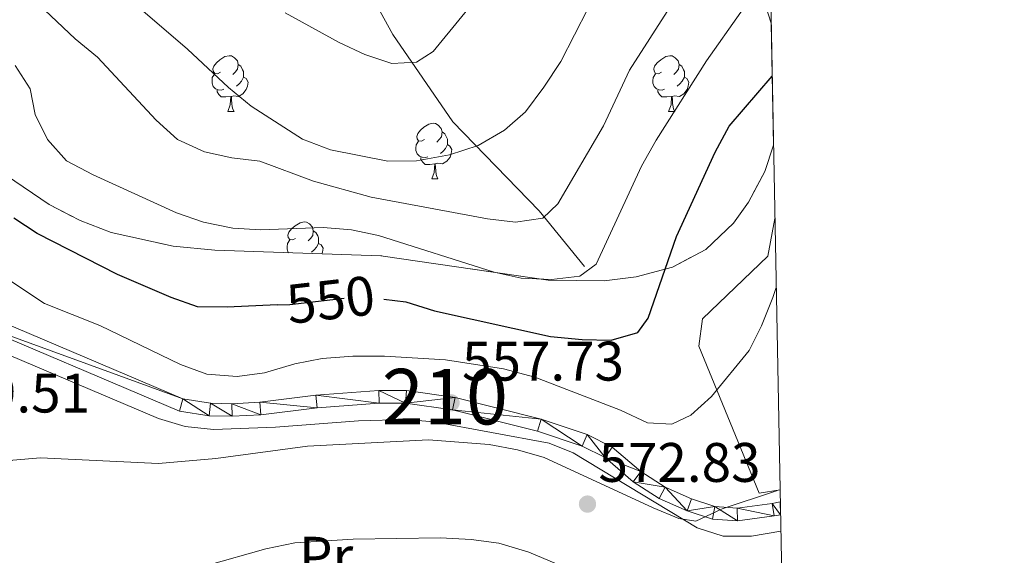
# Model space of a CAD drawing. Extents: x 622622 to 627131, y 789503 to 792555.
# Drawn here: x 626773 to 626950, y 791850 to 791946 of the extents above; entities that cross this region are included whole.
import ezdxf
from ezdxf.enums import TextEntityAlignment as Align

# ---------------------------------------------------------------- set-up
doc = ezdxf.new("R2010")
doc.units = 0
doc.header["$MEASUREMENT"] = 0
doc.linetypes.add('DGN Style 3', pattern=[56.585466000000004, 40.41819, -16.167276])
doc.linetypes.add('DGN Style 5', pattern=[28.292733000000002, 12.125457, -16.167276])
for name, color, linetype in [('Nivel 11', 7, 'Continuous'), ('Nivel 20', 7, 'Continuous'), ('Nivel 21', 7, 'Continuous'), ('Nivel 22', 7, 'Continuous'), ('Nivel 35', 7, 'Continuous'), ('Nivel 36', 7, 'Continuous'), ('Nivel 37', 7, 'Continuous'), ('Nivel 4', 7, 'Continuous'), ('Nivel 41', 7, 'Continuous'), ('Nivel 48', 7, 'Continuous'), ('Nivel 49', 7, 'Continuous'), ('Nivel 5', 7, 'Continuous'), ('Nivel 54', 7, 'Continuous'), ('Nivel 57', 7, 'Continuous'), ('Nivel 61', 7, 'Continuous'), ('Nivel 63', 7, 'Continuous'), ('Nivel 7', 7, 'Continuous')]:
    doc.layers.add(name, color=color, linetype=linetype)
doc.styles.add('Style-arial', font='arial.shx', dxfattribs={"bigfont": 'arialbig.shx'})
doc.styles.add('Style-ariali', font='ariali.shx', dxfattribs={"bigfont": 'arialibig.shx'})
doc.styles.add('Style-arialn', font='arialn.shx', dxfattribs={"bigfont": 'arialnbig.shx'})
doc.linetypes.add('5zonar', pattern='A,-5,[1,dgnlstyle.shx,S=0.08,R=0,X=0,Y=0],-5', length=10)

# ---------------------------------------------------------------- blocks, each defined once
blk = doc.blocks.new('5PATER')
at = {"layer": 'Nivel 7', "linetype": 'Continuous', "lineweight": 0}
h = blk.add_hatch(color=19, dxfattribs=at)
edge = h.paths.add_edge_path()
edge.add_arc((1.001171767711639e-08, 1.001171767711639e-08), 1.559999997486652, 315.0000000018422, 675.0000000018422)

msp = doc.modelspace()

# ---------------------------------------------------------------- linework, layer by layer
at = {"layer": 'Nivel 11', "color": 142, "linetype": 'DGN Style 3', "lineweight": 13}
msp.add_polyline3d([(626874.844, 791901.7949999999, 545.314), (626866.682, 791911.7960000001, 538.6320000000001), (626851.1570000001, 791927.8219999999, 534.03), (626840.351, 791943.574, 527.794), (626832.8470000001, 791957.212, 525.566), (626830.3219999999, 791976.0179999999, 522.597), (626833.798, 792003.6370000001, 515.619), (626843.818, 792030.29, 509.531), (626853.838, 792056.905, 503.531)], dxfattribs=at)
at = {"layer": 'Nivel 20', "color": 19, "linetype": 'Continuous', "lineweight": 0, "ltscale": 0.5}
msp.add_polyline3d([(626910.0160000001, 791861.585, 559.565), (626906.237, 791861.0090000001, 559.3580000000001), (626895.413, 791887.456, 554.013), (626896.048, 791892.362, 553.864), (626907.8030000001, 791903.638, 553.864), (626909.1030000001, 791910.405, 553.917)], dxfattribs=at)
at = {"layer": 'Nivel 21', "color": 19, "linetype": 'Continuous', "lineweight": 0}
for points in [[(626910.0560000001, 791859.4140000001, 560.183), (626908.6159999999, 791859.129, 560.116), (626902.287, 791858.2860000001, 559.893), (626898.2930000001, 791858.575, 559.819), (626894.098, 791859.9469999999, 559.819), (626889.3459999999, 791862.034, 559.67), (626884.943, 791864.8530000001, 559.744), (626879.7849999999, 791869.2890000001, 559.744), (626875.2849999999, 791871.5220000001, 559.557), (626867.003, 791874.3090000001, 559.225), (626851.5220000001, 791878.1910000001, 558.631), (626842.797, 791879.479, 558.3340000000001), (626837.8019999999, 791879.473, 558.086), (626826.497, 791878.6329999999, 557.591), (626816.369, 791877.3570000001, 557.369), (626811.375, 791877.088, 557.207), (626807.49, 791877.192, 557.072), (626802.544, 791877.96, 556.797), (626762.3829999999, 791895.027, 557.888)], [(626910.0989999999, 791857.1070000001, 560.167), (626908.986, 791856.8870000001, 560.116), (626902.355, 791856.004, 559.893), (626897.851, 791856.3300000001, 559.819), (626893.2860000001, 791857.8230000001, 559.819), (626888.27, 791860.0249999999, 559.67), (626883.5830000001, 791863.0260000001, 559.744), (626878.52, 791867.381, 559.744), (626874.4140000001, 791869.4180000001, 559.557), (626866.3630000001, 791872.128, 559.225), (626851.078, 791875.96, 558.631), (626842.631, 791877.2069999999, 558.3340000000001), (626837.8870000001, 791877.202, 558.086), (626826.723, 791876.372, 557.591), (626816.5719999999, 791875.0930000001, 557.369), (626811.405, 791874.815, 557.207), (626807.284, 791874.925, 557.072), (626801.916, 791875.7590000001, 556.797), (626761.493, 791892.9369999999, 557.888)]]:
    msp.add_polyline3d(points, dxfattribs=at)
at = {"layer": 'Nivel 22', "color": 25, "linetype": 'DGN Style 5', "lineweight": 30, "elevation": 550, "flags": 128}
msp.add_lwpolyline([(626819.534, 791894.868), (626821.7919999999, 791894.9739999999), (626832.358, 791896.183), (626837.4210000001, 791896.0819999999), (626838.7280000001, 791895.923)], dxfattribs=at)
at = {"layer": 'Nivel 35', "color": 92, "linetype": '5zonar', "lineweight": 0, "ltscale": 0.5}
for points in [[(626907.0970000001, 792017.784, 538.114), (626902.402, 792020.051, 537.179), (626895.0519999999, 792022.3430000001, 535.778), (626889.673, 792023.1799999999, 534.765), (626885.845, 792023.202, 534.043), (626880.6329999999, 792022.0959999999, 533.046), (626876.304, 792019.419, 532.183), (626874.4310000001, 792017.176, 531.995), (626872.098, 792012.091, 532.633), (626871.146, 792007.733, 533.691), (626871.0160000001, 792001.163, 535.754), (626871.541, 791998.185, 536.825), (626872.4639999999, 791995.611, 537.815), (626875.3500000001, 791990.7790000001, 540.021), (626882.1170000001, 791982.896, 544.591), (626893.8800000001, 791971.2010000001, 551.625), (626899.304, 791964.821, 554.5), (626903.696, 791957.723, 556.503), (626906.598, 791951.317, 557.452), (626908.446, 791945.598, 557.85)], [(626908.8570000001, 791923.612, 558.247), (626907.29, 791918.922, 558.217), (626904.362, 791913.396, 558.179), (626901.615, 791909.6100000001, 558.148), (626896.631, 791904.8600000001, 558.098), (626890.6399999999, 791901.659, 558.039), (626884.105, 791899.9299999999, 557.974), (626878.369, 791899.2139999999, 557.917), (626868.3060000001, 791899.3330000001, 557.815), (626838.1599999999, 791903.7069999999, 557.527), (626808.27, 791904.729, 557.27), (626800.821, 791905.4369999999, 557.207), (626789.6610000001, 791907.9240000001, 557.111), (626784.085, 791910.0530000001, 557.063), (626778.5120000001, 791912.923, 557.015), (626770.818, 791918.186, 556.951)]]:
    msp.add_polyline3d(points, dxfattribs=at)
at = {"layer": 'Nivel 36', "color": 92, "linetype": 'Continuous', "lineweight": 0, "flags": 128}
for points in [[(626809.3319999999, 791936.7690000001), (626808.8019999999, 791936.504), (626808.2720000001, 791936.5590000001), (626808.007, 791936.929), (626807.952, 791937.354), (626808.112, 791937.8740000001), (626808.592, 791938.469), (626809.227, 791938.9990000001), (626810.1270000001, 791939.584), (626810.872, 791939.744), (626811.297, 791939.689), (626811.827, 791939.3740000001), (626812.3570000001, 791938.7890000001), (626812.517, 791938.149), (626812.4070000001, 791937.2990000001), (626811.9820000001, 791936.7690000001), (626811.5619999999, 791936.344)], [(626888.659, 791936.7690000001), (626888.129, 791936.504), (626887.5989999999, 791936.5590000001), (626887.334, 791936.929), (626887.2790000001, 791937.354), (626887.439, 791937.8740000001), (626887.919, 791938.469), (626888.554, 791938.9990000001), (626889.4539999999, 791939.584), (626890.199, 791939.744), (626890.6240000001, 791939.689), (626891.1540000001, 791939.3740000001), (626891.6840000001, 791938.7890000001), (626891.844, 791938.149), (626891.7339999999, 791937.2990000001), (626891.3090000001, 791936.7690000001), (626890.889, 791936.344)], [(626812.517, 791938.149), (626812.9920000001, 791937.834), (626813.307, 791937.1939999999), (626813.467, 791936.8740000001), (626813.467, 791936.294), (626813.467, 791935.869), (626813.0970000001, 791935.179), (626812.6769999999, 791934.699), (626812.1969999999, 791934.2790000001)], [(626891.844, 791938.149), (626892.3189999999, 791937.834), (626892.6340000001, 791937.1939999999), (626892.794, 791936.8740000001), (626892.794, 791936.294), (626892.794, 791935.869), (626892.4240000001, 791935.179), (626892.004, 791934.699), (626891.524, 791934.2790000001)], [(626809.9169999999, 791933.689), (626809.4920000001, 791933.5290000001), (626808.9070000001, 791933.5889999999), (626808.432, 791933.7990000001), (626808.007, 791934.2239999999), (626807.7919999999, 791934.8090000001), (626807.7919999999, 791935.229), (626807.8470000001, 791935.814), (626808.2720000001, 791936.504)], [(626813.467, 791935.869), (626813.922, 791935.619), (626814.267, 791935.004), (626814.1570000001, 791934.2790000001), (626813.9469999999, 791933.639), (626813.362, 791932.899), (626812.567, 791932.419), (626811.717, 791932.524), (626811.287, 791932.3940000001)], [(626889.244, 791933.689), (626888.8189999999, 791933.5290000001), (626888.2339999999, 791933.5889999999), (626887.7590000001, 791933.7990000001), (626887.334, 791934.2239999999), (626887.119, 791934.8090000001), (626887.119, 791935.229), (626887.1740000001, 791935.814), (626887.5989999999, 791936.504)], [(626892.794, 791935.869), (626893.2490000001, 791935.619), (626893.594, 791935.004), (626893.4839999999, 791934.2790000001), (626893.274, 791933.639), (626892.689, 791932.899), (626891.8940000001, 791932.419), (626891.044, 791932.524), (626890.6140000001, 791932.3940000001)], [(626811.1769999999, 791932.3940000001), (626810.287, 791932.3090000001), (626809.442, 791932.3090000001), (626809.017, 791932.7390000001), (626808.6969999999, 791933.2139999999), (626808.6969999999, 791933.5290000001)], [(626810.632, 791929.709), (626811.067, 791930.869), (626811.1769999999, 791932.3940000001), (626811.287, 791932.3940000001), (626811.3219999999, 791931.8090000001), (626811.3570000001, 791931.1240000001), (626811.4269999999, 791930.5090000001), (626811.5419999999, 791930.1089999999), (626811.757, 791929.709)], [(626890.504, 791932.3940000001), (626889.6140000001, 791932.3090000001), (626888.7690000001, 791932.3090000001), (626888.344, 791932.7390000001), (626888.024, 791933.2139999999), (626888.024, 791933.5290000001)], [(626889.959, 791929.709), (626890.3940000001, 791930.869), (626890.504, 791932.3940000001), (626890.6140000001, 791932.3940000001), (626890.649, 791931.8090000001), (626890.6840000001, 791931.1240000001), (626890.754, 791930.5090000001), (626890.869, 791930.1089999999), (626891.084, 791929.709)], [(626810.632, 791929.709), (626811.757, 791929.709)], [(626889.959, 791929.709), (626891.084, 791929.709)], [(626846.023, 791924.629), (626845.493, 791924.3640000001), (626844.963, 791924.419), (626844.6980000001, 791924.7890000001), (626844.6429999999, 791925.2139999999), (626844.8030000001, 791925.7339999999), (626845.283, 791926.3289999999), (626845.9180000001, 791926.8589999999), (626846.818, 791927.4439999999), (626847.5630000001, 791927.604), (626847.9880000001, 791927.5490000001), (626848.5179999999, 791927.2339999999), (626849.048, 791926.649), (626849.2080000001, 791926.0090000001), (626849.098, 791925.159), (626848.673, 791924.629), (626848.253, 791924.2039999999)], [(626849.2080000001, 791926.0090000001), (626849.683, 791925.6939999999), (626849.9979999999, 791925.054), (626850.158, 791924.7339999999), (626850.158, 791924.1540000001), (626850.158, 791923.729), (626849.788, 791923.0390000001), (626849.368, 791922.5590000001), (626848.888, 791922.139)], [(626846.608, 791921.5490000001), (626846.183, 791921.389), (626845.598, 791921.449), (626845.1229999999, 791921.659), (626844.6980000001, 791922.084), (626844.483, 791922.669), (626844.483, 791923.0889999999), (626844.538, 791923.6740000001), (626844.963, 791924.3640000001)], [(626850.158, 791923.729), (626850.6130000001, 791923.479), (626850.9580000001, 791922.8640000001), (626850.848, 791922.139), (626850.638, 791921.4990000001), (626850.0530000001, 791920.7590000001), (626849.2579999999, 791920.2790000001), (626848.408, 791920.3840000001), (626847.9780000001, 791920.254)], [(626847.868, 791920.254), (626846.9780000001, 791920.169), (626846.1329999999, 791920.169), (626845.7080000001, 791920.5989999999), (626845.388, 791921.074), (626845.388, 791921.389)], [(626847.3230000001, 791917.5689999999), (626847.7579999999, 791918.729), (626847.868, 791920.254), (626847.9780000001, 791920.254), (626848.013, 791919.669), (626848.048, 791918.9839999999), (626848.118, 791918.369), (626848.233, 791917.969), (626848.4480000001, 791917.5689999999)], [(626847.3230000001, 791917.5689999999), (626848.4480000001, 791917.5689999999)], [(626822.835, 791906.8600000001), (626822.3049999999, 791906.595), (626821.7749999999, 791906.6499999999), (626821.51, 791907.02), (626821.4550000001, 791907.4450000001), (626821.615, 791907.9650000001), (626822.095, 791908.56), (626822.73, 791909.0900000001), (626823.6300000001, 791909.675), (626824.375, 791909.835), (626824.8, 791909.78), (626825.3300000001, 791909.4650000001), (626825.8600000001, 791908.8800000001), (626826.02, 791908.24), (626825.9099999999, 791907.3900000001), (626825.4850000001, 791906.8600000001), (626825.065, 791906.435)], [(626826.02, 791908.24), (626826.4950000001, 791907.925), (626826.81, 791907.2849999999), (626826.97, 791906.9650000001), (626826.97, 791906.385), (626826.97, 791905.96), (626826.6000000001, 791905.27), (626826.1799999999, 791904.79), (626825.7, 791904.3700000001)], [(626821.55, 791904.2749999999), (626821.51, 791904.315), (626821.2949999999, 791904.8999999999), (626821.2949999999, 791905.3200000001), (626821.3500000001, 791905.905), (626821.7749999999, 791906.595)], [(626826.97, 791905.96), (626827.425, 791905.71), (626827.77, 791905.095), (626827.6599999999, 791904.3700000001), (626827.561, 791904.0689999999)]]:
    msp.add_lwpolyline(points, dxfattribs=at)
at = {"layer": 'Nivel 36', "color": 92, "linetype": 'Continuous', "lineweight": 0}
msp.add_polyline3d([(626761.182, 791890.081, 558.296), (626798.176, 791874.439, 558.234), (626802.9610000001, 791872.9650000001, 558.27), (626808.0460000001, 791872.4439999999, 558.27), (626819.193, 791872.8829999999, 558.271), (626834.1669999999, 791873.983, 558.6370000000001), (626842.7339999999, 791874.227, 558.865), (626847.6969999999, 791873.804, 558.957), (626868.4580000001, 791869.9890000001, 559.576), (626872.756, 791868.2579999999, 559.756), (626895.1229999999, 791854.7139999999, 560.424), (626899.8030000001, 791853.217, 560.601), (626904.8729999999, 791853.2320000001, 560.833), (626910.155, 791854.142, 561.081)], dxfattribs=at)
at = {"layer": 'Nivel 4', "color": 25, "linetype": 'Continuous', "lineweight": 30, "elevation": 550, "flags": 128}
for points in [[(626838.7280000001, 791895.923), (626842.6880000001, 791895.44), (626847.858, 791893.784), (626868.7309999999, 791889.189), (626874.425, 791888.632), (626879.6429999999, 791888.5349999999), (626884.45, 791889.895), (626886.2660000001, 791892.473), (626891.378, 791907.2050000001), (626898.324, 791922.399), (626900.885, 791927.04), (626908.6240000001, 791936.078)], [(626819.534, 791894.868), (626810.5290000001, 791894.446), (626805.1510000001, 791894.5290000001), (626800.436, 791896.213), (626790.7820000001, 791900.355), (626776.3230000001, 791907.7380000001), (626772.115, 791910.5009999999)]]:
    msp.add_lwpolyline(points, dxfattribs=at)
at = {"layer": 'Nivel 49', "color": 19, "linetype": 'Continuous', "lineweight": 0, "extrusion": (-0.0003373784791955256, 0.01804769645643024, 0.9998370701411198), "elevation": 14639.04745418204, "flags": 128}
msp.add_lwpolyline([(-641600.7551688545, -779952.8898021502), (-641600.7551688545, -779930.8963775418)], dxfattribs=at)
at = {"layer": 'Nivel 49', "color": 19, "linetype": 'Continuous', "lineweight": 0, "extrusion": (0.0001292206604676102, -0.006932838690669228, 0.999975959235876), "elevation": -4848.654318687126, "flags": 128}
msp.add_lwpolyline([(626909.9783767262, 791844.829005236), (626910.0213787935, 791842.521949792)], dxfattribs=at)
at = {"layer": 'Nivel 5', "color": 25, "linetype": 'Continuous', "lineweight": 0, "flags": 128}
for points, elevation in [([(626773.308, 791952.1570000001), (626783.1359999999, 791942.8019999999), (626787.1680000001, 791939.49), (626797.729, 791928.138), (626801.608, 791924.6329999999), (626806.467, 791922.4110000001), (626811.375, 791921.3759999999), (626816.4010000001, 791920.7620000001), (626826.0360000001, 791917.1670000001), (626836.453, 791914.283), (626857.3530000001, 791910.3500000001), (626862.3859999999, 791909.7420000001), (626867.3189999999, 791910.4639999999), (626870.033, 791913.0760000001), (626878.2280000001, 791927.0900000001), (626882.933, 791937.129), (626897.541, 791959.99)], 540), ([(626874.0009999999, 791900.0730000001), (626876.9199999999, 791902.23), (626885.061, 791919.868), (626887.7, 791924.5590000001), (626896.7949999999, 791938.841), (626902.9780000001, 791947.598), (626906.057, 791951.6259999999), (626908.2949999999, 791953.675)], 545), ([(626820.95, 791947.429), (626830.689, 791942.1229999999), (626835.284, 791939.95), (626840.142, 791938.327), (626844.575, 791938.604), (626847.615, 791940.49), (626857.3970000001, 791952.506)], 530), ([(626795.362, 791947.807), (626803.354, 791940.909), (626810.7390000001, 791933.997), (626814.862, 791930.6840000001), (626824.1030000001, 791924.7350000001), (626829.122, 791922.7949999999), (626839.4450000001, 791920.729), (626844.5800000001, 791920.8160000001), (626850.5149999999, 791921.909), (626855.666, 791923.5970000001), (626860.4199999999, 791926.317), (626864.19, 791929.611), (626867.4990000001, 791934.0970000001), (626870.5549999999, 791938.676), (626875.5079999999, 791948.321)], 535), ([(626772.355, 791937.973), (626775.091, 791933.7849999999), (626775.9450000001, 791929.125), (626778.199, 791924.665), (626781.625, 791920.8019999999), (626786.3829999999, 791918.291), (626801.382, 791911.456), (626806.28, 791909.756), (626811.5549999999, 791908.686), (626816.548, 791908.3840000001), (626827.7860000001, 791908.831), (626832.8929999999, 791908.4199999999), (626837.7820000001, 791907.369), (626858.5719999999, 791900.7990000001), (626863.4410000001, 791899.666), (626868.8740000001, 791899.4720000001), (626874.0009999999, 791900.0730000001)], 545), ([(626763.9510000001, 791904.1980000001), (626777.639, 791895.119), (626787.601, 791891.138), (626802.135, 791884.128), (626806.8770000001, 791882.425), (626812.2960000001, 791881.9809999999), (626817.2520000001, 791882.6359999999), (626822.6869999999, 791884.237), (626827.5930000001, 791885.2), (626833.1440000001, 791885.6359999999), (626838.817, 791885.6259999999), (626849.807, 791884.9739999999), (626860.2309999999, 791883.382), (626865.9040000001, 791881.844), (626881.28, 791875.9240000001), (626886.1440000001, 791873.619), (626890.547, 791873.389), (626893.942, 791875.048), (626897.683, 791878.3659999999), (626904.433, 791886.649), (626906.6840000001, 791891.1130000001), (626908.743, 791896.196), (626909.335, 791898.0160000001)], 555), ([(626909.682, 791861.534), (626909.1910000001, 791861.3260000001), (626899.629, 791858.1570000001), (626894.8840000001, 791855.913), (626891.8019999999, 791856.449), (626887.183, 791858.365), (626867.5789999999, 791867.405), (626862.7749999999, 791868.7920000001), (626857.696, 791869.763), (626846.7660000001, 791870.594), (626824.9920000001, 791869.4180000001), (626808.4880000001, 791867.243), (626798.1370000001, 791866.3090000001), (626776.915, 791867.3189999999), (626771.9310000001, 791866.9199999999), (626768.122, 791864.9369999999), (626764.294, 791857.2749999999), (626763.9169999999, 791852.288), (626766.925, 791843.4650000001)], 560), ([(626869.764, 791848.253), (626864.8200000001, 791850.341), (626859.379, 791851.953), (626854.425, 791852.632), (626848.889, 791852.9269999999), (626833.2050000001, 791852.675), (626822.7010000001, 791852.0109999999), (626817.4979999999, 791850.959), (626806.8600000001, 791847.942)], 565)]:
    msp.add_lwpolyline(points, dxfattribs=dict(at, elevation=elevation))
at = {"layer": 'Nivel 57', "color": 92, "linetype": 'DGN Style 3', "lineweight": 0, "flags": 128}
msp.add_lwpolyline([(626907.0970000001, 792017.784), (626903.5120000001, 792209.574), (626897.8430000001, 792211.2849999999), (626891.6640000001, 792212.443), (626884.7220000001, 792213.3300000001), (626877.2890000001, 792213.7479999999), (626872.419, 792213.3670000001), (626866.4610000001, 792211.5590000001), (626863.5079999999, 792209.662), (626860.6880000001, 792206.5549999999), (626859.7280000001, 792204.6510000001), (626859.345, 792202.7150000001), (626859.943, 792198.77), (626861.0590000001, 792196.108), (626866.5760000001, 792185.5630000001), (626870.047, 792176.9070000001), (626873.598, 792168.271), (626875.28, 792162.523), (626875.415, 792157.085), (626873.73, 792151.784), (626871.7849999999, 792148.3430000001), (626868.3929999999, 792143.892), (626862.8840000001, 792138.237), (626854.8, 792131.291), (626849.358, 792128.1089999999), (626843.415, 792126.7050000001), (626839.328, 792126.646), (626833.9040000001, 792127.5260000001), (626827.061, 792130.1540000001), (626823.53, 792132.2720000001), (626819.9839999999, 792135.131), (626801.2320000001, 792153.25), (626782.8640000001, 792171.9950000001), (626768.162, 792187.662), (626753.6799999999, 792203.483), (626749.9439999999, 792208.7), (626747.264, 792214.4010000001), (626742.9580000001, 792226.5349999999), (626739.1680000001, 792234.585), (626736.0970000001, 792238.9739999999), (626731.408, 792243.675), (626724.666, 792248.3829999999), (626717.8630000001, 792251.5789999999), (626713.3090000001, 792252.997), (626707.2309999999, 792254.1540000001), (626699.152, 792254.683), (626692.9890000001, 792254.3759999999), (626686.821, 792253.0689999999), (626682.733, 792251.4410000001), (626677.3489999999, 792248.088), (626674.3200000001, 792245.467), (626672.979, 792243.7820000001), (626672.294, 792242.023), (626672.5149999999, 792238.351), (626673.5349999999, 792235.8459999999), (626679.696, 792226.267), (626686.503, 792215.2579999999), (626693.5149999999, 792204.327), (626697.6159999999, 792196.827), (626701.0079999999, 792187.0430000001), (626703.717, 792176.8670000001), (626706.3200000001, 792170.203), (626709.412, 792164.723), (626713.0020000001, 792159.6710000001), (626721.2860000001, 792150.679), (626727.3119999999, 792145.371), (626729.7280000001, 792144.4569999999), (626732.3999999999, 792145.033), (626738.139, 792148.1200000001), (626741.959, 792149.5819999999), (626744.038, 792149.514), (626746.256, 792148.1869999999), (626750.831, 792142.872), (626754.21, 792137.1799999999), (626755.513, 792133.365), (626755.7280000001, 792128.4750000001), (626753.9569999999, 792122.7350000001), (626750.5730000001, 792116.9510000001), (626747.54, 792113.5800000001), (626742.672, 792110.2990000001), (626740.0109999999, 792109.4040000001), (626737.3459999999, 792109.054), (626732.0079999999, 792109.662), (626728.446, 792110.777), (626714.212, 792116.737), (626710.1599999999, 792117.723), (626703.642, 792118.9909999999), (626697.132, 792120.631), (626684.1329999999, 792123.862), (626675.48, 792125.0420000001), (626670.5390000001, 792125.05), (626664.895, 792124.2590000001), (626658.4480000001, 792122.075), (626655.5120000001, 792120.371), (626652.8559999999, 792118.155), (626648.4920000001, 792112.6799999999), (626646.365, 792108.6510000001), (626644.6240000001, 792103.3870000001), (626644.2790000001, 792100.423), (626644.399, 792097.0930000001), (626645.942, 792089.976), (626647.862, 792085.4070000001), (626651.423, 792080.2920000001), (626653.9269999999, 792078.182), (626657.1680000001, 792076.763), (626665.2990000001, 792074.8430000001), (626673.4550000001, 792072.923), (626689.8800000001, 792069.0830000001), (626700.9439999999, 792066.523), (626723.865, 792061.2749999999), (626746.7679999999, 792056.027), (626755.175, 792053.06), (626762.815, 792048.426), (626767.5730000001, 792044.5460000001), (626773.612, 792038.55), (626781.328, 792029.4029999999), (626786.844, 792021.635), (626791.392, 792013.3800000001), (626793.6540000001, 792007.754), (626795.435, 792000.277), (626795.7050000001, 791996.092), (626795.2490000001, 791991.4469999999), (626793.6159999999, 791986.395), (626789.9839999999, 791979.2550000001), (626785.851, 791972.1769999999), (626776.976, 791958.747), (626774.2309999999, 791955.146), (626771.217, 791951.6370000001), (626765.1410000001, 791944.757), (626761.6599999999, 791940.1640000001), (626760.0800000001, 791937.4990000001), (626759.433, 791935.6200000001), (626759.342, 791933.642), (626760.6130000001, 791929.4880000001), (626762.358, 791926.652), (626765.5419999999, 791922.9029999999), (626770.818, 791918.186), (626778.5120000001, 791912.923), (626784.085, 791910.0530000001), (626789.6610000001, 791907.9240000001), (626800.821, 791905.4369999999), (626808.27, 791904.729), (626838.1599999999, 791903.7069999999), (626868.3060000001, 791899.3330000001), (626878.369, 791899.2139999999), (626884.105, 791899.9299999999), (626890.6399999999, 791901.659), (626896.631, 791904.8600000001), (626901.615, 791909.6100000001), (626904.362, 791913.396), (626907.29, 791918.922), (626908.8570000001, 791923.612), (626908.446, 791945.598), (626906.598, 791951.317), (626903.696, 791957.723), (626899.304, 791964.821), (626893.8800000001, 791971.2010000001), (626882.1170000001, 791982.896), (626875.3500000001, 791990.7790000001), (626872.4639999999, 791995.611), (626871.541, 791998.185), (626871.0160000001, 792001.163), (626871.146, 792007.733), (626872.098, 792012.091), (626874.4310000001, 792017.176), (626876.304, 792019.419), (626880.6329999999, 792022.0959999999), (626885.845, 792023.202), (626889.673, 792023.1799999999), (626895.0519999999, 792022.3430000001), (626902.402, 792020.051)], close=True, dxfattribs=at)
at = {"layer": 'Nivel 61', "color": 19, "linetype": 'Continuous', "lineweight": 0}
msp.add_3dface([(623520.6499999999, 792227.0700000001), (626902.02, 792289.4099999999), (626945.26, 789975.8), (623562.73, 789913.46)], dxfattribs=at)
at = {"layer": 'Nivel 63', "color": 7, "linetype": 'Continuous', "lineweight": 0}
msp.add_3dface([(622676.6030000001, 789503.317, -0.25), (627130.842, 789585.409, -0.25), (627076.1140000001, 792554.916, -0.25), (622621.875, 792472.824, -0.25)], dxfattribs=at)

# ---------------------------------------------------------------- block references
at = {"layer": 'Nivel 7', "color": 19, "linetype": 'Continuous', "lineweight": 0}
for p in [(626850.8049999999, 791877.2520000001, 557.7280000000001), (626875.3630000001, 791859.0150000001, 572.828)]:
    msp.add_blockref('5PATER', p, dxfattribs=at)

# ---------------------------------------------------------------- texts
at = {"layer": 'Nivel 37', "color": 92, "linetype": 'Continuous', "lineweight": 0, "style": 'Style-arialn'}
msp.add_text('Pr', height=7.000002, dxfattribs=at).set_placement((626828.3208385226, 791849.625001, 565.6320000000001), align=Align.MIDDLE_CENTER)
at = {"layer": 'Nivel 41', "color": 25, "linetype": 'Continuous', "lineweight": 0, "style": 'Style-ariali'}
msp.add_text('550', height=7.000002, rotation=6.527601341539881, dxfattribs=at).set_placement((626829.1421905293, 791895.8153012965, 550), align=Align.MIDDLE_CENTER)
at = {"layer": 'Nivel 41', "color": 19, "linetype": 'Continuous', "lineweight": 0, "style": 'Style-arial'}
for s, p in [('557.73', (626852.79, 791881.2520000001, 557.7280000000001)), ('559.51', (626756.6880000001, 791875.5020000001, 559.51)), ('572.83', (626877.348, 791863.0150000001, 572.828))]:
    msp.add_text(s, height=7.000002, dxfattribs=at).set_placement(p)
at = {"layer": 'Nivel 48', "color": 19, "linetype": 'Continuous', "lineweight": 0, "style": 'Style-arialn'}
msp.add_text('210', height=10.000002, dxfattribs=at).set_placement((626849.7026600079, 791878.355001, 558.481), align=Align.MIDDLE_CENTER)

# ---------------------------------------------------------------- meshes
at = {"layer": 'Nivel 54', "color": 33, "linetype": 'Continuous', "lineweight": 0}
mesh = msp.add_polyface(dxfattribs=at)
corners = [(626910.0560000001, 791859.4139999999, 560.1829999999917), (626908.6159999999, 791859.129, 560.1159999999983), (626902.287, 791858.2859999998, 559.8929999999829), (626898.2929999998, 791858.5749999997, 559.818999999975), (626894.0979999998, 791859.9469999997, 559.8189999999845), (626889.3459999999, 791862.0340000002, 559.6700000000102), (626884.943, 791864.8529999999, 559.7439999999818), (626879.7849999999, 791869.2890000001, 559.7439999999955), (626875.2849999997, 791871.5219999999, 559.556999999985), (626867.003, 791874.3090000001, 559.2249999999887), (626851.5220000001, 791878.1910000001, 558.6310000000027), (626842.797, 791879.4789999998, 558.3340000000006), (626837.8019999999, 791879.4729999998, 558.0859999999913), (626826.4969999997, 791878.6329999997, 557.5909999999784), (626816.3689999997, 791877.3569999998, 557.3689999999891), (626811.3749999998, 791877.0879999998, 557.206999999996), (626807.4899999998, 791877.1919999998, 557.0719999999907), (626802.5439999998, 791877.9599999997, 556.7969999999806), (626762.3829999997, 791895.0269999998, 557.8879999999813), (626757.084, 791897.2849999999, 558.6310000000001), (626749.3989999997, 791901.1309999998, 558.4819999999917), (626746.6469999999, 791902.8929999997, 558.9279999999868), (626743.682, 791906.8980000003, 559.1980000000088), (626741.0649999997, 791911.186, 559.3639999999879), (626730.4589999998, 791922.6429999999, 559.5019999999914), (626726.8029999998, 791927.9369999999, 559.5930000000027), (626722.426, 791935.487, 559.8389999999848), (626720.588, 791939.571, 560.0409999999973), (626712.8489999999, 791965.8939999999, 561.2289999999849), (626711.202, 791970.6130000004, 561.3600000000041), (626709.125, 791975.1700000002, 561.4410000000042), (626702.8649999998, 791985.5839999998, 561.4069999999848), (626695.811, 791994.9419999998, 561.1529999999883), (626694.263, 791993.5119999999, 561.2259999999947), (626700.9709999997, 791984.3259999999, 561.4069999999898), (626707.112, 791974.1100000003, 561.4410000000157), (626709.092, 791969.7660000001, 561.3599999999948), (626710.686, 791965.1989999998, 561.2289999999925), (626718.4529999997, 791938.781, 560.0410000000048), (626720.402, 791934.4480000001, 559.8389999999847), (626724.8829999999, 791926.72, 559.5929999999923), (626728.682, 791921.2189999998, 559.5019999999942), (626739.2439999997, 791909.8089999999, 559.3639999999821), (626741.315, 791906.4159999997, 559.0009999999932), (626741.7960000001, 791905.628, 559.1979999999974), (626745.0700000001, 791901.2050000001, 559.0009999999921), (626748.2749999997, 791899.1529999995, 558.4819999999822), (626756.1289999997, 791895.223, 558.6310000000078), (626761.493, 791892.9369999997, 557.8879999999959), (626801.916, 791875.7590000001, 556.7969999999958), (626807.284, 791874.9249999998, 557.0719999999884), (626811.405, 791874.8149999997, 557.206999999992), (626816.5719999999, 791875.0930000003, 557.3689999999935), (626826.7229999998, 791876.372, 557.5909999999863), (626837.8870000001, 791877.202, 558.0859999999994), (626842.631, 791877.2069999997, 558.3339999999823), (626851.078, 791875.96, 558.6309999999972), (626866.3630000001, 791872.128, 559.2249999999968), (626874.4140000001, 791869.4180000001, 559.5569999999975), (626878.5199999998, 791867.3809999998, 559.7439999999901), (626883.5830000001, 791863.0259999998, 559.7439999999898), (626888.2699999998, 791860.0249999999, 559.6699999999936), (626893.2860000001, 791857.8229999999, 559.8189999999952), (626897.851, 791856.3300000001, 559.8190000000061), (626902.3549999997, 791856.0039999997, 559.892999999989), (626908.9859999998, 791856.8870000001, 560.1160000000012), (626910.0990000002, 791857.1070000001, 560.167000000004)]
mesh.append_faces([[corners[k] for k in face] for face in [(33, 31, 32), (1, 66, 0)]], dxfattribs={"vtx0": -1, "color": 33})
mesh.append_faces([[corners[k] for k in face] for face in [(31, 35, 30), (30, 35, 29), (29, 36, 28), (28, 37, 27), (27, 39, 26), (26, 40, 25), (25, 40, 24), (24, 42, 23), (23, 43, 22), (22, 44, 21), (21, 46, 20), (47, 20, 46), (66, 1, 65), (65, 2, 64), (64, 3, 63), (63, 3, 62), (62, 5, 61), (7, 59, 6), (59, 8, 58), (58, 9, 57), (9, 58, 8), (57, 9, 56), (56, 10, 55), (55, 12, 54), (54, 13, 53), (53, 14, 52), (52, 15, 51), (51, 16, 50), (50, 17, 49), (49, 17, 48)]], dxfattribs={"vtx0": -1, "vtx1": -1, "color": 33})
mesh.append_faces([[corners[k] for k in face] for face in [(31, 33, 34), (31, 34, 35), (29, 35, 36), (28, 36, 37), (27, 37, 38), (27, 38, 39), (26, 39, 40), (24, 40, 41), (24, 41, 42), (23, 42, 43), (22, 43, 44), (21, 44, 45), (21, 45, 46), (47, 19, 20), (19, 47, 48), (65, 1, 2), (64, 2, 3), (62, 3, 4), (62, 4, 5), (60, 5, 6), (5, 60, 61), (59, 7, 8), (6, 59, 60), (56, 9, 10), (55, 10, 11), (55, 11, 12), (54, 12, 13), (53, 13, 14), (52, 14, 15), (51, 15, 16), (50, 16, 17), (48, 17, 18), (48, 18, 19)]], dxfattribs={"vtx0": -1, "vtx2": -1, "color": 33})

doc.saveas('drawing.dxf')
